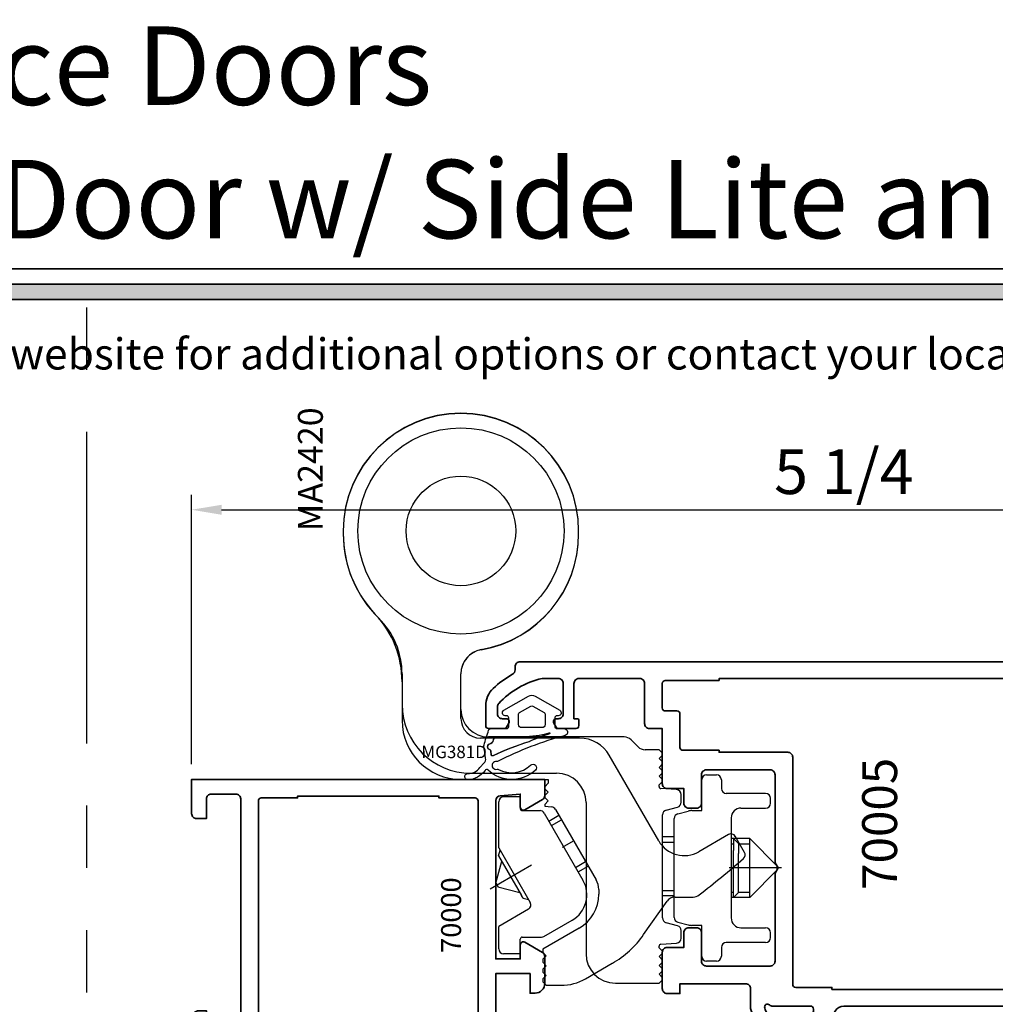
# Model space of a CAD drawing. Extents: x -0.7 to 48.4, y -0.7 to 20.7.
# Drawn here: x 23.3 to 27.2, y 16.3 to 20.2 of the extents above; entities that cross this region are included whole.
import ezdxf
from ezdxf.enums import TextEntityAlignment as Align

# ---------------------------------------------------------------- set-up
doc = ezdxf.new("R2010")
doc.units = 0
doc.header["$MEASUREMENT"] = 0
doc.linetypes.add('PHANTOM', pattern=[2.5, 1.25, -0.25, 0.25, -0.25, 0.25, -0.25])
doc.layers.get('0').update_dxf_attribs({"lineweight": 35})
doc.layers.get('Defpoints').update_dxf_attribs({"color": 253})
doc.layers.add('Dimension', color=22, linetype='Continuous', lineweight=25)
doc.styles.add('Arial', font='arial.ttf')
doc.styles.get("Standard").update_dxf_attribs({"font": 'arial.ttf'})
doc.dimstyles.get("Standard").update_dxf_attribs({"dimscale": 2, "dimtxt": 0.09, "dimasz": 0.06, "dimexe": 0.03, "dimexo": 0.03, "dimgap": 0.03, "dimtad": 1, "dimdec": 4, "dimzin": 0, "dimdsep": 46, "dimlunit": 5, "dimtxsty": 'Standard', "dimcen": 0.03, "dimclrd": 256, "dimclre": 256, "dimclrt": 256, "dimadec": 0, "dimazin": 0, "dimtfac": 1, "dimtdec": 4, "dimtofl": 0, "dimtmove": 0, "dimatfit": 2, "dimfxl": 1, "dimfrac": 2, "dimtolj": 1, "dimtzin": 0, "dimlwd": 25, "dimlwe": 25, "dimarcsym": 0})

# ---------------------------------------------------------------- blocks, each defined once
blk = doc.blocks.new('*U255')
blk.add_hatch(color=256).paths.add_polyline_path([(0, 19.0851), (14.2846, 19.0851), (14.2846, 19.1476), (0, 19.1476)])
blk.add_line((14.2846, 19.2091), (0, 19.2091))
blk.add_lwpolyline([(0, 19.0851), (14.2846, 19.0851), (14.2846, 19.1476), (0, 19.1476)], close=True)
at = {"style": 'Arial'}
for tag, height, p in [('SERIES_HEADER', 0.315, (0.0039, 20.1816)), ('PAGE_HEADER', 0.315, (0.0039, 19.646)), ('NOTE', 0.125, (0.0098, 18.9318))]:
    blk.add_attdef(tag, text='', height=height, dxfattribs=at).set_placement(p, align=Align.TOP_LEFT)
blk.add_attdef('RIGHT_YEAR', text='', height=0.125, rotation=90, dxfattribs=at).set_placement((14.589, 5.9951), align=Align.BOTTOM_LEFT)
blk.add_attdef('SERIES_EVEN_PAGE', text='', height=0.1875, dxfattribs=at).set_placement((0.969, -0.0555), align=Align.BOTTOM_RIGHT)
blk.add_attdef('SECTION_EVEN', text='', height=0.1875, dxfattribs=at).set_placement((1.3385, -0.0555), align=Align.BOTTOM_CENTER)
blk.add_attdef('SHEET_NUMBER_EVEN', text='', height=0.1875, dxfattribs=at).set_placement((1.7235, -0.0555), align=Align.BOTTOM_LEFT)
blk = doc.blocks.new('*D303')
at = {"layer": 'Defpoints', "color": 0, "transparency": 16777216}
for p in [(29.1941, 18.2415), (29.1941, 17.5404), (23.9588, 17.1605)]:
    blk.add_point(p, dxfattribs=at)
at = {"layer": 'Dimension', "lineweight": 25, "transparency": 16777216}
for p, q in [((23.9588, 17.2205), (23.9588, 18.3015)), ((29.1941, 17.6004), (29.1941, 18.3015)), ((24.0788, 18.2415), (29.0741, 18.2415))]:
    blk.add_line(p, q, dxfattribs=at)
at = {"layer": 'Dimension', "transparency": 16777216}
for points in [[(24.0788, 18.2615), (24.0788, 18.2215), (23.9588, 18.2415)], [(29.0741, 18.2615), (29.0741, 18.2215), (29.1941, 18.2415)]]:
    blk.add_solid(points, dxfattribs=at)
at = {"layer": 'Dimension', "transparency": 16777216, "insert": (26.5765, 18.3945), "char_height": 0.18, "attachment_point": 5}
blk.add_mtext('\\A1;5 1/4', dxfattribs=at)
blk = doc.blocks.new('70000')
at = {"lineweight": 35}
for points in [[(0.1772, 3.1898), (0.0787, 3.1898, 0.414214), (0.0591, 3.1701), (0.0591, 3.0913), (0.0197, 3.0913, -0.414214), (0, 3.111), (0, 3.2488), (1.4173, 3.2488), (1.4173, 3.1849, -0.267949), (1.4075, 3.1678), (1.3366, 3.1269, -0.57735), (1.3189, 3.1372), (1.3189, 3.1898), (1.2386, 3.1833, 0.39102), (1.2205, 3.1637), (1.2205, 2.5283), (1.3189, 2.5283), (1.3189, 2.5848, -0.577351), (1.3366, 2.595), (1.4075, 2.5541, -0.267949), (1.4173, 2.5371), (1.4173, 2.4299, -0.414214), (1.378, 2.3905), (1.3583, 2.3905), (1.3583, 2.4693), (1.2205, 2.4693), (1.2205, 2.2114, -0.22462), (1.2133, 2.1962, 0.1813), (1.2091, 2.189), (1.2047, 2.1535, 0.36397), (1.2102, 2.145), (1.2112, 2.1447, -0.315475), (1.2167, 2.1376), (1.22, 2.0726, -0.564136), (1.2038, 2.0605), (1.1151, 2.0965, -0.176327), (1.1091, 2.1019), (1.0996, 2.1198, -0.588141), (1.1071, 2.1313), (1.1137, 2.1311, 0.267949), (1.1207, 2.1348), (1.1606, 2.2057), (1.1634, 2.2165, 0.631664), (1.1441, 2.2257, -0.172687), (1.1317, 2.2213), (1.1316, 2.2213), (0.9803, 2.2213, 0.414218), (0.9685, 2.2094), (0.9685, 2.2026, 0.131652), (0.9701, 2.1967), (1.0036, 2.1386), (1.0059, 2.1386, -1.000691), (1.0059, 2.1228), (0.9491, 2.1228, -0.267949), (0.915, 2.1425), (0.8809, 2.2016, 0.267949), (0.8468, 2.2213), (0.5705, 2.2213, 0.267949), (0.5364, 2.2016), (0.5023, 2.1425, -0.267949), (0.4683, 2.1228), (0.4114, 2.1228, -1.000691), (0.4114, 2.1386), (0.4137, 2.1386), (0.4472, 2.1967, 0.131652), (0.4488, 2.2026), (0.4488, 2.2094, 0.414218), (0.437, 2.2213), (0.2857, 2.2213, -0.17269), (0.2732, 2.2257, 0.631663), (0.2539, 2.2165), (0.2567, 2.2057), (0.2967, 2.1348, 0.267949), (0.3036, 2.1311), (0.3102, 2.1313, -0.588141), (0.3177, 2.1198), (0.3082, 2.1019, -0.176327), (0.3022, 2.0965), (0.2136, 2.0605, -0.564136), (0.1973, 2.0726), (0.2006, 2.1376, -0.315475), (0.2061, 2.1447), (0.2071, 2.145, 0.36397), (0.2126, 2.1535), (0.2082, 2.189, 0.181264), (0.204, 2.1962, -0.159154), (0.1975, 2.2065, 0.342104), (0.1784, 2.2213), (0.0591, 2.2213), (0.0591, 2.1819), (0.0295, 2.1819, -0.414214), (0, 2.2114), (0, 2.2902, -0.414214), (0.0295, 2.3197), (0.0591, 2.3197), (0.0591, 2.2803), (0.1772, 2.2803, 0.414209), (0.1969, 2.3), (0.1969, 3.1701, 0.414218)], [(0.4252, 2.2921), (0.2795, 2.2921, -0.414214), (0.2677, 2.3039), (0.2677, 3.1622, -0.414214), (0.2795, 3.174), (0.4252, 3.174), (0.4252, 3.1819), (0.9921, 3.1819), (0.9921, 3.174), (1.1378, 3.174, -0.414214), (1.1496, 3.1622), (1.1496, 2.3039, -0.414214), (1.1378, 2.2921), (0.9921, 2.2921), (0.9921, 2.2842), (0.4252, 2.2842)]]:
    blk.add_lwpolyline(points, format="xyb", close=True, dxfattribs=at)
at = {"layer": 'Defpoints', "lineweight": 25, "oblique": 10, "flags": 8}
blk.add_attdef('ID', text='', height=0.08, rotation=90, dxfattribs=at).set_placement((1.0412, 2.7038), align=Align.MIDDLE_CENTER)
blk = doc.blocks.new('70001')
at = {"lineweight": 35}
for points in [[(1.2133, 1.5361, -0.203585), (1.209, 1.5443), (1.2047, 1.5788, -0.36397), (1.2102, 1.5873), (1.2112, 1.5876, 0.315475), (1.2167, 1.5947), (1.22, 1.6597, 0.564136), (1.2038, 1.6717), (1.1151, 1.6358, 0.176327), (1.1091, 1.6304), (1.0996, 1.6125, 0.567592), (1.1066, 1.6009), (1.1137, 1.6012, -0.267949), (1.1207, 1.5975), (1.1606, 1.5266), (1.1634, 1.5157, -0.688025), (1.1428, 1.5079), (1.1415, 1.5093, 0.209671), (1.1357, 1.5118), (0.9803, 1.5118, -0.414218), (0.9685, 1.5236), (0.9685, 1.5305, -0.131652), (0.9701, 1.5364), (1.0036, 1.5945), (1.0059, 1.5945, 1.000691), (1.0059, 1.6102), (0.9491, 1.6102, 0.267949), (0.915, 1.5905), (0.8809, 1.5315, -0.267949), (0.8468, 1.5118), (0.5705, 1.5118, -0.267949), (0.5364, 1.5315), (0.5023, 1.5905, 0.267949), (0.4682, 1.6102), (0.4114, 1.6102, 1.000691), (0.4114, 1.5945), (0.4137, 1.5945), (0.4472, 1.5364, -0.131652), (0.4488, 1.5305), (0.4488, 1.5236, -0.414218), (0.437, 1.5118), (0.2816, 1.5118, 0.209671), (0.2758, 1.5093), (0.2746, 1.5079, -0.688025), (0.2539, 1.5157), (0.2567, 1.5266), (0.2967, 1.5975, -0.267949), (0.3036, 1.6012), (0.3107, 1.6009, 0.567592), (0.3177, 1.6125), (0.3082, 1.6304, 0.176327), (0.3022, 1.6358), (0.2136, 1.6717, 0.564136), (0.1973, 1.6597), (0.2006, 1.5947, 0.315475), (0.2061, 1.5876), (0.2071, 1.5873, -0.36397), (0.2126, 1.5788), (0.2083, 1.5443, -0.203585), (0.204, 1.5361, 0.15384), (0.1976, 1.5262, -0.33632), (0.1786, 1.5118), (0.0591, 1.5118), (0.0591, 1.5394, 0.414214), (0.0472, 1.5512), (0.0295, 1.5512, 0.414214), (0, 1.5217), (0, 1.439, 0.414214), (0.0295, 1.4094), (0.0472, 1.4094, 0.414214), (0.0591, 1.4213), (0.0591, 1.4488), (0.1772, 1.4488, -0.414214), (0.1969, 1.4291), (0.1969, 0.0827, -0.414214), (0.1772, 0.063), (0.0591, 0.063), (0.0591, 0.0906, 0.414214), (0.0472, 0.1024), (0.0295, 0.1024, 0.414214), (0, 0.0728), (0, 0), (0.91, 0, 0.378866), (0.9491, 0.0346), (1.0349, 0.7331, -0.378866), (1.074, 0.7677), (2.3425, 0.7677, 0.414214), (2.3622, 0.7874), (2.3622, 0.9528, 0.414214), (2.3504, 0.9646), (2.3012, 0.9646, 0.414214), (2.2716, 0.935), (2.2716, 0.9213), (2.311, 0.9213), (2.311, 0.8622, -0.414214), (2.2716, 0.8228), (2.0945, 0.8228, -0.414214), (2.0551, 0.8622), (2.0551, 0.9213), (2.0945, 0.9213), (2.0945, 0.935, 0.414214), (2.065, 0.9646), (1.9606, 0.9646, 0.414214), (1.9488, 0.9528), (1.9488, 0.9291, 0.414214), (1.9606, 0.9173), (2.0079, 0.9173), (2.0079, 0.8386), (1.7958, 0.8386), (1.7912, 0.8556, 0.536044), (1.7856, 0.8575), (1.7738, 0.8484, -0.342114), (1.7695, 0.8484), (1.7577, 0.8575, 0.536044), (1.7521, 0.8556), (1.7475, 0.8386), (1.4173, 0.8386), (1.1789, 0.8522, -0.397592), (1.1417, 0.8915), (1.1417, 1.1968, -0.414213), (1.1535, 1.2087), (1.2087, 1.2087, 0.414214), (1.2205, 1.2205), (1.2205, 1.5209, 0.224571)], [(0.9069, 0.2283), (0.9055, 0.2283), (0.9055, 0.0827, -0.414214), (0.8937, 0.0709), (0.748, 0.0709), (0.748, 0.063), (0.4213, 0.063), (0.4213, 0.0709), (0.2756, 0.0709, -0.414214), (0.2638, 0.0827), (0.2638, 0.7008, -0.414214), (0.2756, 0.7126), (0.2972, 0.7126, 1), (0.2972, 0.7717), (0.2756, 0.7717, -0.414214), (0.2638, 0.7835), (0.2638, 1.4252, -0.414214), (0.2835, 1.4449), (1.1339, 1.4449, -0.414214), (1.1535, 1.4252), (1.1535, 1.2953, -0.414214), (1.1339, 1.2756), (1.0945, 1.2756, 0.414213), (1.0748, 1.2559), (1.0748, 0.8409, -0.366405), (1.0584, 0.8215, 0.208032), (0.9952, 0.7805, -0.251714), (0.9788, 0.7717), (0.872, 0.7717, 1), (0.872, 0.7126), (0.8937, 0.7126, -0.414214), (0.9055, 0.7008), (0.9055, 0.6654, 0.414214), (0.9173, 0.6535), (0.9473, 0.6535, -0.450467), (0.9669, 0.6315), (0.9187, 0.2387, -0.378866)]]:
    blk.add_lwpolyline(points, format="xyb", close=True, dxfattribs=at)
at = {"layer": 'Defpoints', "lineweight": 25, "oblique": 10, "flags": 8}
blk.add_attdef('ID', text='', height=0.08, rotation=90, dxfattribs=at).set_placement((0.9941, 1.0352), align=Align.MIDDLE_CENTER)
blk = doc.blocks.new('*U235')
at = {"lineweight": 25}
blk.add_lwpolyline([(-0.0842, 0.2222, 0.315761), (-0.079, 0.2148), (0.0261, 0.1767, -0.315761), (0.0339, 0.1656), (0.0339, 0.1481), (0.0339, 0.1184, 0.101426), (0.0377, 0.0998), (0.0761, 0.0325, -0.131654), (0.0772, 0.0286), (0.0772, 0.0165, -0.414214), (0.0614, 0.0008), (0.0378, 0.0008), (0.0378, 0.0047), (0.024, 0.0047, -0.453029), (0.0162, 0.0136), (0.0181, 0.0287, 1.100041), (-0.0289, 0.0274), (-0.0272, 0.0136, -0.450315), (-0.0351, 0.0047), (-0.0488, 0.0047), (-0.0488, 0.0008), (-0.0724, 0.0008, -0.414214), (-0.0882, 0.0165), (-0.0882, 0.0286, -0.131654), (-0.0871, 0.0325), (-0.0459, 0.1039, 0.131666), (-0.0449, 0.1078), (-0.0449, 0.1173, 0.315761), (-0.0501, 0.1247), (-0.1512, 0.1614, -0.315761), (-0.159, 0.1725), (-0.159, 0.5378, -0.315761), (-0.1512, 0.5489), (-0.0501, 0.5855, 0.315761), (-0.0449, 0.5929), (-0.0449, 0.6024, 0.131653), (-0.0459, 0.6063), (-0.0871, 0.6777, -0.131652), (-0.0882, 0.6816), (-0.0882, 0.6937, -0.414214), (-0.0724, 0.7094), (-0.0488, 0.7094), (-0.0488, 0.7055), (-0.0351, 0.7055, -0.450311), (-0.0272, 0.6967), (-0.0291, 0.6805, 0.994109), (0.0181, 0.6794), (0.0162, 0.6968, -0.446685), (0.024, 0.7055), (0.0378, 0.7055), (0.0378, 0.7094), (0.0614, 0.7094, -0.414214), (0.0772, 0.6937), (0.0772, 0.6816, -0.131653), (0.0761, 0.6777), (0.0402, 0.6155, 0.131653), (0.0339, 0.5919), (0.0339, 0.5446, -0.315761), (0.0261, 0.5335), (-0.079, 0.4955, 0.315761), (-0.0842, 0.4881), (-0.0842, 0.2222)], format="xyb", dxfattribs=at)
for centre in [(-0.0055, 0.6801), (-0.0055, 0.0303)]:
    blk.add_circle(centre, 0.0236, dxfattribs=at)
blk = doc.blocks.new('*U443')
at = {"lineweight": 25}
blk.add_lwpolyline([(0.052, 0.0047), (0.0383, 0.0047, -0.450321), (0.0305, 0.0136), (0.0323, 0.0298, 0.994109), (-0.0149, 0.0309), (-0.013, 0.0135, -0.446688), (-0.0208, 0.0047), (-0.0346, 0.0047), (-0.0346, 0.0008), (-0.0582, 0.0008, -0.414214), (-0.074, 0.0165), (-0.074, 0.0286, -0.131657), (-0.0729, 0.0325), (-0.0349, 0.0984, 0.131652), (-0.0306, 0.1142), (-0.0306, 0.1601, -0.31576), (-0.0177, 0.1786), (0.0638, 0.2081, 0.282546), (0.0894, 0.2403), (0.1029, 0.3503, 0.061045), (0.1029, 0.3599), (0.0894, 0.4699, 0.282546), (0.0638, 0.5022), (-0.0177, 0.5317, -0.31576), (-0.0306, 0.5502), (-0.0306, 0.5961, 0.131652), (-0.0349, 0.6118), (-0.0729, 0.6777, -0.131652), (-0.074, 0.6816), (-0.074, 0.6937, -0.414214), (-0.0582, 0.7094), (-0.0346, 0.7094), (-0.0346, 0.7055), (-0.0208, 0.7055, -0.453028), (-0.013, 0.6966), (-0.0148, 0.6815, 1.100038), (0.0322, 0.6828), (0.0305, 0.6967, -0.450314), (0.0383, 0.7055), (0.052, 0.7055), (0.052, 0.7094), (0.0757, 0.7094, -0.414214), (0.0914, 0.6937), (0.0914, 0.6816, -0.131652), (0.0903, 0.6777), (0.0523, 0.6118, 0.131652), (0.0481, 0.5961), (0.0481, 0.5929, 0.315765), (0.0533, 0.5855), (0.1545, 0.5489, -0.315758), (0.1623, 0.5378), (0.1623, 0.5283, 0.414214), (0.178, 0.5126), (0.3492, 0.5126, -0.414217), (0.361, 0.5008), (0.361, 0.4732, -0.414214), (0.3216, 0.4339), (0.3138, 0.4339), (0.3138, 0.4732), (0.178, 0.4732, 0.414214), (0.1623, 0.4575), (0.1623, 0.2528, 0.414214), (0.178, 0.237), (0.3138, 0.237), (0.3138, 0.2764), (0.3216, 0.2764, -0.414214), (0.361, 0.237), (0.361, 0.2095, -0.414217), (0.3492, 0.1976), (0.178, 0.1976, 0.414214), (0.1623, 0.1819), (0.1623, 0.1725), (0.1623, 0.1725, -0.315759), (0.1545, 0.1614), (0.0533, 0.1247, 0.315765), (0.0481, 0.1173), (0.0481, 0.1142, 0.131652), (0.0523, 0.0984), (0.0903, 0.0325, -0.131657), (0.0914, 0.0286), (0.0914, 0.0165, -0.414214), (0.0757, 0.0008), (0.052, 0.0008)], format="xyb", close=True, dxfattribs=at)
for centre in [(0.0087, 0.6798), (0.0087, 0.03)]:
    blk.add_circle(centre, 0.0236, dxfattribs=at)
blk = doc.blocks.new('70002')
ref = blk.add_blockref('70000', (0, 0))
ref.add_attrib('ID', '70000', dxfattribs={"layer": 'Defpoints', "lineweight": 25, "height": 0.08, "rotation": 90, "oblique": 10}).set_placement((1.0412, 2.7038), align=Align.MIDDLE_CENTER)
for name, p in [('*U235', (0.3593, 1.5118)), ('*U443', (1.058, 1.5118))]:
    blk.add_blockref(name, p)
ref = blk.add_blockref('70001', (0, 0))
ref.add_attrib('ID', '70001', dxfattribs={"layer": 'Defpoints', "lineweight": 25, "height": 0.08, "rotation": 90, "oblique": 10}).set_placement((0.9941, 1.0352), align=Align.MIDDLE_CENTER)
at = {"oblique": 10, "flags": 8}
blk.add_attdef('ID', text='', height=0.14, rotation=90, dxfattribs=at).set_placement((0.461, 0.545), align=Align.MIDDLE_CENTER)
blk = doc.blocks.new('70004')
at = {"lineweight": 35}
for points in [[(0.9242, -0.3353), (0.9242, 0.0183, 0.414214), (0.9045, 0.038), (0.6505, 0.038), (0.6486, 0.038, 0.414214), (0.6289, 0.0183), (0.6289, -0.0959, -0.414214), (0.6093, -0.1156), (0.5778, -0.1156, -0.414214), (0.5581, -0.0959), (0.5581, -0.0368), (0.4911, -0.0368, -0.414214), (0.4715, -0.0172), (0.4715, 0.2039), (0.4203, 0.2039, -0.414214), (0.4006, 0.2236), (0.4006, 0.385, 0.414214), (0.3809, 0.4047), (0.1368, 0.4047, 0.414214), (0.1171, 0.385), (0.1171, 0.2433), (0.1297, 0.2433, -0.414214), (0.1368, 0.2362), (0.1368, 0.2157, -0.414214), (0.125, 0.2039), (0.0554, 0.2039, -0.267952), (0.0451, 0.2098), (0.0361, 0.2256, -0.577347), (0.0463, 0.2433), (0.0541, 0.2433, 0.414214), (0.0738, 0.263), (0.0738, 0.385, 0.414214), (0.0541, 0.4047), (-0.0109, 0.4047, 0.153596), (-0.1848, 0.3042, 0.187596), (-0.1899, 0.2909), (-0.1899, 0.263, 0.414214), (-0.1703, 0.2433), (-0.1545, 0.2433, -0.577465), (-0.1443, 0.2256), (-0.1534, 0.2098, -0.267857), (-0.1636, 0.2039), (-0.2254, 0.2039, -0.414214), (-0.2372, 0.2157), (-0.2372, 0.2945, -0.202763), (-0.2073, 0.3651, -0.061366), (-0.1297, 0.4218, 0.279742), (-0.1191, 0.4399), (-0.1191, 0.452, -0.414214), (-0.0994, 0.4717), (2.9911, 0.4717, -0.414233), (3.0699, 0.3929), (3.0699, 0.3284, -0.259541), (3.06, 0.3119), (3.0593, 0.3115), (2.9892, 0.271, -0.57735), (2.9715, 0.2813), (2.9715, 0.393, 0.440197), (2.9638, 0.4001), (2.891, 0.3937, 0.388699), (2.873, 0.3741), (2.873, 0.3736), (2.873, -0.3118, 0.414214), (2.8927, -0.3315), (2.9714, -0.3315), (2.9715, -0.3315), (2.9715, -0.2721, -0.577351), (2.9892, -0.2618), (3.0601, -0.3028, -0.268065), (3.0699, -0.3198), (3.0699, -0.3945), (2.8927, -0.3945, 0.414214), (2.873, -0.4142), (2.873, -0.9199, -0.21354), (2.8665, -0.9346, 0.192659), (2.8626, -0.9425), (2.8583, -0.977, 0.36397), (2.8638, -0.9855), (2.8647, -0.9858, -0.315475), (2.8703, -0.9929), (2.8736, -1.0589, -0.53289), (2.8574, -1.07), (2.7686, -1.034, -0.176327), (2.7626, -1.0286), (2.7531, -1.0107, -0.56666), (2.7602, -0.9991), (2.7673, -0.9994, 0.293229), (2.7746, -0.995), (2.8142, -0.9247), (2.8164, -0.9174, 0.761122), (2.7972, -0.9052, -0.185468), (2.784, -0.9102), (2.6329, -0.9102, 0.414218), (2.6211, -0.922), (2.6211, -0.932), (2.6564, -0.9932, -0.067486), (2.6584, -0.9929), (2.6585, -0.9929, -0.99931), (2.6585, -1.0086), (2.6016, -1.0086, -0.267949), (2.5675, -0.989), (2.5334, -0.9299, 0.267949), (2.4993, -0.9102), (1.1996, -0.9102, 0.267949), (1.1655, -0.9299), (1.1314, -0.989, -0.267949), (1.0973, -1.0086), (1.0405, -1.0086, -0.99931), (1.0405, -0.9929), (1.0428, -0.9929), (1.0779, -0.932), (1.0779, -0.922, 0.414218), (1.0661, -0.9102), (0.9149, -0.9102, -0.185468), (0.9017, -0.9052, 0.761122), (0.8825, -0.9174), (0.8848, -0.9247), (0.9244, -0.995, 0.293229), (0.9317, -0.9994), (0.9388, -0.9991, -0.56666), (0.9458, -1.0107), (0.9363, -1.0286, -0.176327), (0.9303, -1.034), (0.8415, -1.07, -0.53289), (0.8253, -1.0589), (0.8287, -0.9929, -0.315475), (0.8342, -0.9858), (0.8352, -0.9855, 0.36397), (0.8407, -0.977), (0.8364, -0.9425, 0.192659), (0.8325, -0.9346, -0.21354), (0.8259, -0.9199), (0.8259, -0.84, 0.414214), (0.8062, -0.8203), (0.5423, -0.8203), (0.5423, -0.8597), (0.4911, -0.8597, -0.414214), (0.4715, -0.84), (0.4715, -0.6943, -0.414214), (0.4911, -0.6746), (0.5581, -0.6746), (0.5581, -0.6156, -0.414214), (0.5778, -0.5959), (0.6093, -0.5959, -0.414214), (0.6289, -0.6156), (0.6289, -0.7298, 0.414214), (0.6486, -0.7494), (0.9045, -0.7494, 0.414214), (0.9242, -0.7298), (0.9242, -0.3762), (0.936, -0.3557)], [(0.4715, 0.385), (0.4715, 0.2866, 0.414214), (0.4833, 0.2748), (0.5305, 0.2748, -0.414214), (0.5423, 0.263), (0.5423, 0.1285, 0.414214), (0.5541, 0.1167), (0.6998, 0.1167), (0.6998, 0.1088), (0.9754, 0.1088, -0.414214), (0.9951, 0.0891), (0.9951, -0.8236, 0.414214), (1.0069, -0.8354), (1.1526, -0.8354), (1.1526, -0.8433), (2.6092, -0.8433), (2.6092, -0.8354), (2.7549, -0.8354, 0.414214), (2.7667, -0.8236), (2.7667, -0.7488, -0.414214), (2.7785, -0.737), (2.7864, -0.737, 0.414214), (2.8061, -0.7173), (2.8061, 0.2787, 0.414214), (2.7864, 0.2984), (2.7785, 0.2984, -0.414214), (2.7667, 0.3102), (2.7667, 0.385, 0.414214), (2.7549, 0.3968), (2.6092, 0.3968), (2.6092, 0.4047), (0.6998, 0.4047), (0.6998, 0.3968), (0.4833, 0.3968, 0.414214)]]:
    blk.add_lwpolyline(points, format="xyb", close=True, dxfattribs=at)
at = {"layer": 'Defpoints', "oblique": 10, "flags": 8}
blk.add_attdef('ID', text='', height=0.1, dxfattribs=at).set_placement((2.0229, 0.2838), align=Align.MIDDLE_CENTER)
blk = doc.blocks.new('70005')
ref = blk.add_blockref('70004', (0, 0))
ref.add_attrib('ID', '70004', dxfattribs={"layer": 'Defpoints', "height": 0.1, "oblique": 10}).set_placement((2.0229, 0.2838), align=Align.MIDDLE_CENTER)
at = {"oblique": 10, "flags": 8}
blk.add_attdef('ID', text='', height=0.14, rotation=90, dxfattribs=at).set_placement((1.3438, -0.1785), align=Align.MIDDLE_CENTER)
blk = doc.blocks.new('*U356')
at = {"lineweight": 25}
for p, q in [((0.6083, 4.2341), (0.6083, 4.2222)), ((0.6083, 4.2331), (0.6083, 4.2232)), ((1.5532, 4.2222), (1.5532, 4.2341)), ((1.5532, 4.2232), (1.5532, 4.2331)), ((0.8445, 3.6599), (0.8445, 3.5372)), ((1.0807, 3.4811), (1.0807, 3.6609)), ((1.0807, 3.5175), (1.0807, 3.6599)), ((0.8445, 3.6287), (0.8445, 3.4732)), ((1.5566, 3.4024), (1.1595, 3.4024)), ((1.7357, 3.4073), (1.1909, 3.4073)), ((1.7916, 3.3676), (1.7635, 3.3957)), ((1.8743, 2.9898), (1.6759, 3.3335)), ((1.876, 3.3561), (1.8195, 3.3561)), ((1.8898, 3.3423), (1.876, 3.3561)), ((1.876, 3.3207), (1.8898, 3.3344)), ((1.8898, 3.3069), (1.876, 3.3207)), ((1.8898, 3.3344), (1.8898, 3.3423)), ((1.876, 3.2852), (1.8898, 3.299)), ((1.8898, 3.2715), (1.876, 3.2852)), ((1.8898, 3.299), (1.8898, 3.3069)), ((1.1201, 3.2616), (1.4646, 3.2616)), ((1.876, 3.2498), (1.8898, 3.2636)), ((1.8898, 3.236), (1.876, 3.2498)), ((1.8898, 3.2636), (1.8898, 3.2715)), ((1.0807, 3.237), (1.4173, 3.237)), ((1.4173, 3.237), (1.4311, 3.237)), ((1.4311, 3.2213), (1.4173, 3.2075)), ((1.4173, 3.2075), (1.4173, 3.1996)), ((1.4311, 3.237), (1.4311, 3.2213)), ((1.876, 3.2144), (1.8898, 3.2281)), ((1.876, 3.2079), (1.876, 3.2144)), ((1.8898, 3.2281), (1.8898, 3.236)), ((1.4173, 3.1996), (1.4311, 3.1858)), ((1.4311, 3.1858), (1.4173, 3.172)), ((1.4173, 3.172), (1.4173, 3.1642)), ((1.4173, 3.1642), (1.4311, 3.1504)), ((1.9463, 3.1957), (1.8833, 3.2001)), ((1.9646, 3.1448), (1.9646, 3.176)), ((1.4311, 3.1504), (1.4173, 3.1366)), ((1.4173, 3.1366), (1.4173, 3.1287)), ((1.4173, 3.1287), (1.4448, 3.1263)), ((1.5827, 3.1435), (1.5827, 2.5372)), ((1.9044, 3.1136), (1.95, 3.1258)), ((1.4602, 3.1166), (1.6233, 2.834)), ((1.8898, 2.6806), (1.8898, 3.0946)), ((2.155, 3.0155), (2.0357, 2.9466)), ((2.219, 2.9439), (2.1819, 3.0083)), ((1.6339, 2.7946), (1.6339, 2.7762)), ((1.814, 2.6136), (1.9079, 2.7478)), ((1.9402, 2.7646), (2.0125, 2.7646)), ((1.95, 2.6494), (1.9044, 2.6616)), ((1.5551, 2.6398), (1.4095, 2.5557)), ((1.9646, 2.5992), (1.9646, 2.6304)), ((1.8833, 2.5751), (1.9463, 2.5795)), ((1.4095, 2.5557), (1.4095, 2.5421)), ((1.4095, 2.5421), (1.4232, 2.5283)), ((1.876, 2.5608), (1.876, 2.5672)), ((1.8898, 2.547), (1.876, 2.5608)), ((1.876, 2.5254), (1.8898, 2.5392)), ((1.8898, 2.5392), (1.8898, 2.547)), ((1.4232, 2.5283), (1.4095, 2.5146)), ((1.4095, 2.5146), (1.4095, 2.5028)), ((1.4095, 2.5028), (1.4232, 2.489)), ((1.5811, 2.4366), (1.6883, 2.4985)), ((1.8898, 2.5116), (1.876, 2.5254)), ((1.876, 2.49), (1.8898, 2.5037)), ((1.8898, 2.5037), (1.8898, 2.5116)), ((1.4232, 2.489), (1.4095, 2.4752)), ((1.4095, 2.4752), (1.4095, 2.4634)), ((1.4095, 2.4634), (1.4232, 2.4496)), ((1.8898, 2.4762), (1.876, 2.49)), ((1.876, 2.4545), (1.8898, 2.4683)), ((1.8898, 2.4407), (1.876, 2.4545)), ((1.8898, 2.4683), (1.8898, 2.4762)), ((1.4232, 2.4496), (1.4095, 2.4358)), ((1.4095, 2.4358), (1.4095, 2.424)), ((1.4095, 2.424), (1.4232, 2.4102)), ((1.7008, 2.4191), (1.876, 2.4191)), ((1.876, 2.4191), (1.8898, 2.4329)), ((1.8898, 2.4329), (1.8898, 2.4407)), ((1.4232, 2.4102), (1.4827, 2.4102))]:
    blk.add_line(p, q, dxfattribs=at)
at = {"lineweight": 25, "ltscale": 0.025}
for p, q in [((2.0669, 3.2553), (2.1063, 3.2553)), ((2.1063, 2.5072), (2.0669, 2.5072))]:
    blk.add_line(p, q, dxfattribs=at)
at = {"lineweight": 25, "ltscale": 0.01829}
blk.add_line((2.0472, 3.1116), (2.0472, 3.2356), dxfattribs=at)
at = {"lineweight": 25, "ltscale": 0.0225}
for p, q in [((2.126, 3.2356), (2.126, 3.2002)), ((2.126, 2.5624), (2.126, 2.5269))]:
    blk.add_line(p, q, dxfattribs=at)
at = {"lineweight": 25, "ltscale": 0.0425}
for p, q in [((1.3189, 3.1666), (1.252, 3.1666)), ((1.3189, 2.5367), (1.252, 2.5367))]:
    blk.add_line(p, q, dxfattribs=at)
at = {"lineweight": 25, "ltscale": 0.03}
for p, q in [((1.3189, 3.1666), (1.3189, 3.1193)), ((1.937, 3.0057), (1.8898, 3.0057)), ((1.8898, 2.9844), (1.937, 2.9844)), ((1.8898, 2.7908), (1.937, 2.7908)), ((1.937, 2.7695), (1.8898, 2.7695))]:
    blk.add_line(p, q, dxfattribs=at)
at = {"lineweight": 25, "ltscale": 0.1}
for p, q in [((2.3032, 3.1805), (2.1457, 3.1805)), ((2.3032, 2.5821), (2.1457, 2.5821))]:
    blk.add_line(p, q, dxfattribs=at)
at = {"lineweight": 25, "ltscale": 0.117645}
blk.add_line((1.2323, 2.9616), (1.2323, 3.1469), dxfattribs=at)
at = {"lineweight": 25, "ltscale": 0.0125}
for p, q in [((2.3228, 3.1411), (2.3228, 3.1608)), ((2.3228, 2.6017), (2.3228, 2.6214))]:
    blk.add_line(p, q, dxfattribs=at)
at = {"lineweight": 25, "ltscale": 0.045283}
blk.add_line((1.3268, 3.1115), (1.3981, 3.1115), dxfattribs=at)
at = {"lineweight": 25, "ltscale": 0.197076}
blk.add_line((1.4151, 3.1016), (1.5703, 2.8329), dxfattribs=at)
at = {"lineweight": 25, "ltscale": 0.031077}
for p, q in [((1.4335, 3.0698), (1.4738, 3.0931)), ((1.4442, 3.0514), (1.4844, 3.0746)), ((1.541, 2.8837), (1.5812, 2.9069)), ((1.5516, 2.8652), (1.5919, 2.8885))]:
    blk.add_line(p, q, dxfattribs=at)
at = {"lineweight": 25, "ltscale": 0.026883}
for p, q in [((1.9516, 3.0986), (1.9925, 3.1096)), ((1.9516, 2.6639), (1.9925, 2.653))]:
    blk.add_line(p, q, dxfattribs=at)
at = {"lineweight": 25, "ltscale": 0.025063}
for p, q in [((2.0078, 3.1116), (2.0472, 3.1116)), ((2.0472, 2.6509), (2.0078, 2.6509))]:
    blk.add_line(p, q, dxfattribs=at)
at = {"lineweight": 25, "ltscale": 0.0625}
for p, q in [((2.2047, 3.1214), (2.3032, 3.1214)), ((2.2047, 2.6411), (2.3032, 2.6411))]:
    blk.add_line(p, q, dxfattribs=at)
at = {"lineweight": 25, "ltscale": 0.251881}
blk.add_line((1.937, 2.6829), (1.937, 3.0796), dxfattribs=at)
at = {"lineweight": 25, "ltscale": 0.255}
blk.add_line((2.1654, 3.0821), (2.1654, 2.6805), dxfattribs=at)
at = {"lineweight": 25, "ltscale": 0.030001}
blk.add_line((1.937, 3.0057), (1.8898, 3.0057), dxfattribs=at)
at = {"lineweight": 25, "ltscale": 0.037293}
blk.add_line((1.4883, 2.9651), (1.5328, 2.9908), dxfattribs=at)
at = {"lineweight": 25, "ltscale": 0.047499}
blk.add_line((2.2402, 2.9994), (2.1654, 2.9994), dxfattribs=at)
at = {"lineweight": 25, "ltscale": 0.00625}
for p, q in [((2.1752, 2.9994), (2.1654, 2.9994)), ((2.1654, 2.9781), (2.1752, 2.9781)), ((2.1654, 2.7845), (2.1752, 2.7845)), ((2.1752, 2.7632), (2.1654, 2.7632))]:
    blk.add_line(p, q, dxfattribs=at)
at = {"lineweight": 25, "ltscale": 0.006249}
blk.add_line((2.1752, 2.9994), (2.1654, 2.9994), dxfattribs=at)
at = {"lineweight": 25, "ltscale": 0.017678}
for p, q in [((2.1949, 2.9797), (2.1752, 2.9994)), ((2.1949, 2.7828), (2.1752, 2.7632))]:
    blk.add_line(p, q, dxfattribs=at)
at = {"lineweight": 25, "ltscale": 0.030221}
blk.add_line((2.1752, 2.9994), (2.1752, 2.9518), dxfattribs=at)
at = {"lineweight": 25, "ltscale": 0.025185}
blk.add_line((2.1949, 2.9797), (2.1949, 2.94), dxfattribs=at)
at = {"lineweight": 25, "ltscale": 0.02875}
for p, q in [((2.1949, 2.9781), (2.2402, 2.9781)), ((2.1949, 2.7845), (2.2402, 2.7845))]:
    blk.add_line(p, q, dxfattribs=at)
at = {"lineweight": 25, "ltscale": 0.097714}
blk.add_line((2.3504, 2.8882), (2.2402, 2.9994), dxfattribs=at)
at = {"lineweight": 25, "ltscale": 0.009181}
blk.add_line((2.2402, 2.9849), (2.2402, 2.9994), dxfattribs=at)
at = {"lineweight": 25, "ltscale": 0.140819}
blk.add_line((2.2402, 2.7632), (2.2402, 2.9849), dxfattribs=at)
at = {"lineweight": 25, "ltscale": 0.014386}
for p, q in [((1.2317, 2.9306), (1.2376, 2.9525)), ((1.3301, 2.7601), (1.352, 2.7542))]:
    blk.add_line(p, q, dxfattribs=at)
at = {"lineweight": 25, "ltscale": 0.117349}
blk.add_line((1.2317, 2.9306), (1.3241, 2.7705), dxfattribs=at)
at = {"lineweight": 25, "ltscale": 0.16058}
blk.add_line((1.2323, 2.9616), (1.3587, 2.7426), dxfattribs=at)
at = {"lineweight": 25, "ltscale": 0.119779}
blk.add_line((2.1752, 2.7632), (2.1752, 2.9518), dxfattribs=at)
at = {"lineweight": 25, "ltscale": 0.099815}
blk.add_line((2.1949, 2.7828), (2.1949, 2.94), dxfattribs=at)
at = {"lineweight": 25, "ltscale": 0.121953}
blk.add_line((1.1978, 2.7973), (1.3641, 2.8934), dxfattribs=at)
at = {"lineweight": 25, "ltscale": 0.0581}
blk.add_line((1.221, 2.8198), (1.2446, 2.9082), dxfattribs=at)
at = {"lineweight": 25, "ltscale": 0.008752}
blk.add_line((2.3504, 2.8744), (2.3504, 2.8882), dxfattribs=at)
at = {"lineweight": 25, "ltscale": 0.133499}
blk.add_line((2.3679, 2.8813), (2.1577, 2.8813), dxfattribs=at)
at = {"lineweight": 25, "ltscale": 0.097747}
blk.add_line((2.3504, 2.8744), (2.2402, 2.7632), dxfattribs=at)
at = {"lineweight": 25, "ltscale": 0.009388}
blk.add_line((1.221, 2.8198), (1.2284, 2.807), dxfattribs=at)
at = {"lineweight": 25, "ltscale": 0.000612}
blk.add_line((1.2284, 2.807), (1.2288, 2.8062), dxfattribs=at)
at = {"lineweight": 25, "ltscale": 0.058101}
blk.add_line((1.2288, 2.8062), (1.3172, 2.7825), dxfattribs=at)
at = {"lineweight": 25, "ltscale": 0.007651}
blk.add_line((1.3301, 2.7601), (1.3241, 2.7705), dxfattribs=at)
at = {"lineweight": 25, "ltscale": 0.041249}
blk.add_line((2.2402, 2.7632), (2.1752, 2.7632), dxfattribs=at)
at = {"lineweight": 25, "ltscale": 0.087428}
blk.add_line((1.3515, 2.7157), (1.2323, 2.6469), dxfattribs=at)
at = {"lineweight": 25, "ltscale": 0.082901}
blk.add_line((1.414, 2.6062), (1.5271, 2.6715), dxfattribs=at)
at = {"lineweight": 25, "ltscale": 0.018306}
blk.add_line((2.0473, 2.5262), (2.0472, 2.6509), dxfattribs=at)
at = {"lineweight": 25, "ltscale": 0.0575}
blk.add_line((1.2323, 2.5564), (1.2323, 2.6469), dxfattribs=at)
at = {"lineweight": 25, "ltscale": 0.0375}
blk.add_line((1.3189, 2.5367), (1.3189, 2.5957), dxfattribs=at)
at = {"lineweight": 25, "ltscale": 0.04915}
blk.add_line((1.3268, 2.6036), (1.4042, 2.6036), dxfattribs=at)
at = {"lineweight": 25}
blk.add_lwpolyline([(1.3288, 3.4094, 0.066744), (1.4343, 3.4236, -0.975562), (1.4355, 3.4198, 0.026815), (1.3534, 3.388, 0.030568), (1.2085, 3.3318, -0.532367), (1.2026, 3.3346, -0.004952), (1.2004, 3.3495, 0.153897), (1.1974, 3.3559, -0.496487), (1.1883, 3.3732, -0.274495), (1.1941, 3.3789, 0.263236), (1.211, 3.3948, -0.004141), (1.2148, 3.4067, -0.324072), (1.2185, 3.4094)], format="xyb", close=True, dxfattribs=at)
for radius in [0.4139, 0.2198]:
    blk.add_circle((1.0807, 4.2341), radius, dxfattribs=at)
for centre, radius, start, end in [((1.0807, 4.2341), 0.4724, 0, 180), ((1.0807, 4.2331), 0.4724, 360, 180), ((1.0807, 4.2232), 0.4724, 180, 223.3418), ((1.0807, 4.2222), 0.4724, 180, 225.573), ((1.0807, 4.2232), 0.4724, 279.9282, 0), ((1.0807, 4.2222), 0.4724, 279.9282, 360), ((0.4508, 3.6287), 0.3937, 0, 43.3418), ((0.5295, 3.6599), 0.315, 360, 45.573), ((1.1791, 3.6609), 0.0984, 99.9282, 180), ((1.1791, 3.6599), 0.0984, 99.9282, 180), ((1.1201, 3.5372), 0.2756, 180, 270), ((1.1909, 3.5175), 0.1102, 180, 270), ((1.1595, 3.4811), 0.0787, 180, 270), ((1.0807, 3.4732), 0.2362, 180, 270), ((1.5566, 3.2646), 0.1378, 30, 90), ((1.7357, 3.3679), 0.0394, 45, 90), ((1.8195, 3.3955), 0.0394, 225, 270), ((1.4646, 3.1435), 0.1181, 0, 90), ((2.0669, 3.2356), 0.0197, 90, 177.9288), ((2.1063, 3.2356), 0.0197, 360, 90), ((1.8839, 3.2079), 0.00787, 180.2026, 266.112), ((1.252, 3.1469), 0.0197, 90, 180), ((1.9449, 3.176), 0.0197, 360, 86), ((2.1457, 3.2002), 0.0197, 180, 270), ((2.3032, 3.1608), 0.0197, 360, 90), ((1.4431, 3.1067), 0.0197, 30, 85.099), ((1.9449, 3.1448), 0.0197, 285, 360), ((2.3032, 3.1411), 0.0197, 270, 0), ((1.3268, 3.1193), 0.00787, 180, 270), ((1.3981, 3.0918), 0.0197, 30, 90), ((1.9095, 3.0946), 0.0197, 105, 180), ((1.9567, 3.0796), 0.0197, 105, 180), ((2.0078, 3.0525), 0.0591, 90, 105), ((2.2047, 3.0821), 0.0394, 90, 180), ((2.1648, 2.9984), 0.0197, 30, 120), ((1.9766, 3.0489), 0.1181, 210, 300), ((2.202, 2.9341), 0.0197, 310.795, 29.9995), ((-0.8719, 6.4958), 4.7244, 307.9999, 310.7951), ((1.468, 2.7738), 0.1181, 300, 30), ((1.5551, 2.7946), 0.0787, 0, 30), ((1.4764, 2.7762), 0.1575, 300, 360), ((2.0125, 2.8039), 0.0394, 270, 307.9999), ((1.3417, 2.7328), 0.0197, 300, 30), ((1.9402, 2.7252), 0.0394, 90, 145), ((1.9095, 2.6806), 0.0197, 180, 255), ((1.9567, 2.6829), 0.0197, 180, 255), ((1.9449, 2.6304), 0.0197, 360, 75), ((2.0078, 2.71), 0.0591, 255, 270), ((2.2047, 2.6805), 0.0394, 180, 270), ((1.4915, 2.8395), 0.3937, 300, 325), ((2.3032, 2.6214), 0.0197, 360, 90), ((1.3268, 2.5957), 0.00787, 90, 180), ((1.4042, 2.6233), 0.0197, 270, 300), ((1.8839, 2.5673), 0.00787, 93.888, 180.2026), ((1.9449, 2.5992), 0.0197, 274, 360), ((2.1457, 2.5624), 0.0197, 90, 180), ((2.3032, 2.6017), 0.0197, 270, 0), ((1.252, 2.5564), 0.0197, 180, 270), ((1.7008, 2.5372), 0.1181, 180, 270), ((2.0669, 2.5269), 0.0197, 182.0712, 270), ((2.1063, 2.5269), 0.0197, 270, 0), ((1.4827, 2.6071), 0.1969, 270, 300)]:
    blk.add_arc(centre, radius, start, end, dxfattribs=at)
at = {"layer": 'Defpoints', "oblique": 10, "flags": 8}
blk.add_attdef('ID', text='', height=0.1, rotation=90, dxfattribs=at).set_placement((0.4764, 4.4817), align=Align.MIDDLE_CENTER)
blk = doc.blocks.new('*U354')
at = {"lineweight": 25}
for points in [[(-0.2603, 0.0479, -0.045859), (-0.2594, 0.049), (-0.2441, 0.0643, 0.242118), (-0.2375, 0.0849, -0.015904), (-0.2442, 0.1345, -0.090866), (-0.2439, 0.1373, -0.019969), (-0.2253, 0.1974, -0.317474), (-0.216, 0.2039), (-0.1527, 0.2039, 0.414214), (-0.1448, 0.2118), (-0.1448, 0.2472, 0.414214), (-0.1527, 0.2551), (-0.1586, 0.2551, -0.767327), (-0.1645, 0.2772), (-0.0657, 0.3342, -0.267949), (-0.0389, 0.3342), (0.0599, 0.2772, -0.767327), (0.054, 0.2551), (0.0481, 0.2551, 0.414214), (0.0402, 0.2472), (0.0402, 0.2118, 0.414214), (0.0481, 0.2039), (0.0769, 0.2039, -0.85144), (0.0815, 0.1757, 0.055225), (-0.1876, 0.0724, -0.181613), (-0.1931, 0.0714, 1.265766), (-0.1915, 0.0408, -0.198614), (-0.1856, 0.0402, 0.325562), (-0.0568, 0.0569, -1), (-0.0379, 0.0369, -0.399834), (-0.2279, 0.0373, 0.468492), (-0.2399, 0.0359, -0.259453), (-0.31, -0.0007, -1), (-0.3094, 0.0229, 0.253905)], [(-0.1054, 0.2197), (-0.1054, 0.2612, -0.267949), (-0.1015, 0.2681), (-0.0562, 0.2942, -0.267949), (-0.0483, 0.2942), (-0.0031, 0.2681, -0.267949), (0.0009, 0.2612), (0.0009, 0.2197, -0.414214), (-0.0109, 0.2079), (-0.0936, 0.2079, -0.414214)], [(-0.0875, 0.1724, 0.066744), (0.0181, 0.1866, -0.975562), (0.0192, 0.1828, 0.026815), (-0.0628, 0.151, 0.030568), (-0.2077, 0.0948, -0.532367), (-0.2136, 0.0976, -0.004952), (-0.2158, 0.1125, 0.153897), (-0.2188, 0.1189, -0.496487), (-0.2279, 0.1362, -0.274495), (-0.2222, 0.1419, 0.263236), (-0.2053, 0.1578, -0.004141), (-0.2015, 0.1697, -0.324072), (-0.1977, 0.1724)]]:
    blk.add_lwpolyline(points, format="xyb", close=True, dxfattribs=at)
at = {"layer": 'Defpoints', "oblique": 10, "flags": 8}
blk.add_attdef('ID', text='', height=0.05, dxfattribs=at).set_placement((-0.4001, -0.0915), align=Align.MIDDLE_CENTER)
blk = doc.blocks.new('NC-82 Jamb')
ref = blk.add_blockref('*U356', (0, 0.0118))
ref.add_attrib('ID', 'MA2420', dxfattribs={"layer": 'Defpoints', "height": 0.1, "rotation": 90, "oblique": 10}).set_placement((0.4764, 4.4935), align=Align.MIDDLE_CENTER)
ref = blk.add_blockref('70005', (1.4173, 3.2488))
ref.add_attrib('ID', '70005', dxfattribs={"height": 0.14, "rotation": 90, "oblique": 10}).set_placement((2.7611, 3.0703), align=Align.MIDDLE_CENTER)
ref = blk.add_blockref('*U354', (1.4173, 3.2488))
ref.add_attrib('ID', 'MG381D', dxfattribs={"layer": 'Defpoints', "height": 0.05, "oblique": 10}).set_placement((1.0534, 3.3589), align=Align.MIDDLE_CENTER)
ref = blk.add_blockref('70002', (0, 0))
ref.add_attrib('ID', '70002', dxfattribs={"height": 0.14, "rotation": 90, "oblique": 10}).set_placement((0.461, 0.545), align=Align.MIDDLE_CENTER)

msp = doc.modelspace()

# ---------------------------------------------------------------- linework, layer by layer
at = {"layer": 'Defpoints', "linetype": 'PHANTOM'}
msp.add_line((23.53764, 9.80381), (23.53764, 19.14756), dxfattribs=at)

# ---------------------------------------------------------------- block references
ref = msp.add_blockref('*U255', (16.375, 0))
ref.add_attrib('SERIES_HEADER', 'NC-82 Series 3-1/4" Thermal Terrace Doors', dxfattribs={"height": 0.315, "style": 'Arial'}).set_placement((16.37888, 20.18156), align=Align.TOP_LEFT)
ref.add_attrib('PAGE_HEADER', 'Product Details -  Inswing Terrace Door w/ Side Lite and Transom', dxfattribs={"height": 0.315, "style": 'Arial'}).set_placement((16.37888, 19.64603), align=Align.TOP_LEFT)
ref.add_attrib('NOTE_001', 'Note: Multiple configurations of this window system are available.  Refer to the WINCO website for additional options or contact your local WINCO Sales Representative for information.', (16.37145, 18.80457), dxfattribs={"height": 0.125, "style": 'Arial'})
msp.add_blockref('NC-82 Jamb', (23.95883, 13.91051))

# ---------------------------------------------------------------- dimensions: what is measured, and where the dimension line sits
at = {"layer": 'Dimension'}
dim = msp.add_linear_dim(base=(29.19407, 18.24146), p1=(23.95883, 17.16051), p2=(29.19407, 17.54042), angle=180, dimstyle='Standard', dxfattribs=at)
dim.commit()
dim.dimension.update_dxf_attribs({"geometry": '*D303', "text_midpoint": (26.57645, 18.39453)})

doc.saveas('drawing.dxf')
